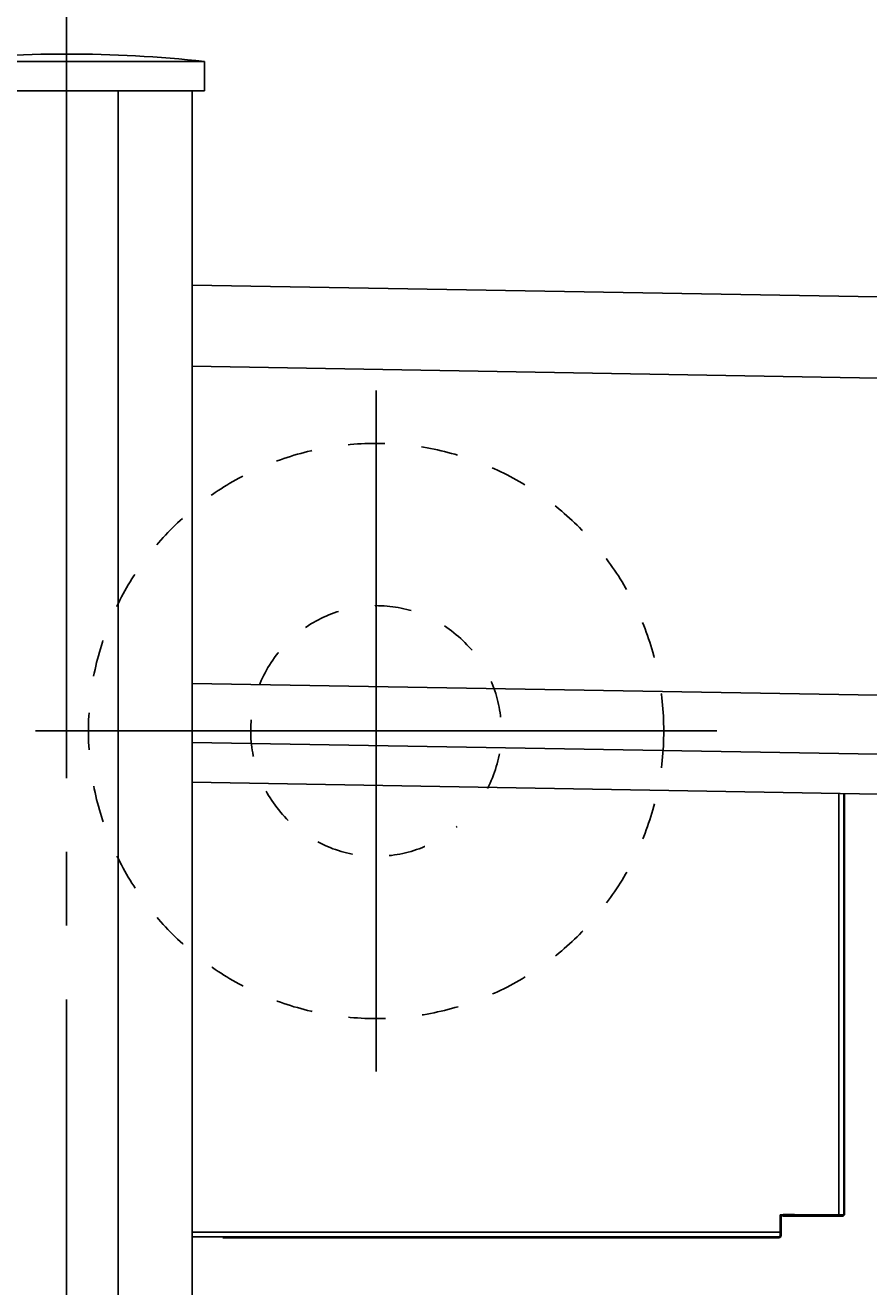
# Model space of a CAD drawing. Extents: x 543 to 20478, y 194 to 14052.
# Drawn here: x 3829 to 4401, y 4765 to 5620 of the extents above; entities that cross this region are included whole.
import ezdxf

# ---------------------------------------------------------------- set-up
doc = ezdxf.new("R2010")
doc.units = 0
doc.header["$LTSCALE"] = 50
doc.header["$MEASUREMENT"] = 0
for name, pattern in [('1PL-M', [15, 12, -1, 1, -1]), ('1PL-S', [4, 2.5, -0.5, 0.5, -0.5]), ('AM_ISO08W050', [18, 12, -1.5, 3, -1.5]), ('HIDE-S', [1, 0.5, -0.5])]:
    doc.linetypes.add(name, pattern=pattern)
doc.layers.get('0').update_dxf_attribs({"linetype": 'CONTINUOUS'})
doc.layers.get('DEFPOINTS').update_dxf_attribs({"linetype": 'CONTINUOUS'})
for name, color, linetype in [('AM_11', 6, '1PL-S'), ('AM_7', 4, 'AM_ISO08W050'), ('SUNPOU', 4, 'CONTINUOUS'), ('U', 6, 'CONTINUOUS'), ('キャップ', 7, 'CONTINUOUS'), ('シャッタ', 7, 'CONTINUOUS'), ('シャッタカバ-', 1, 'CONTINUOUS'), ('柱', 3, 'CONTINUOUS'), ('梁', 3, 'CONTINUOUS'), ('芯', 7, '1PL-M')]:
    doc.layers.add(name, color=color, linetype=linetype)
doc.styles.add('00', font='ROMANS', dxfattribs={"width": 0.666667, "bigfont": 'BIGFONT'})
doc.styles.get("Standard").update_dxf_attribs({"font": 'ROMANS', "height": 3, "bigfont": 'EXTFONT'})
doc.dimstyles.get("Standard").update_dxf_attribs({"dimtxt": 0.18, "dimasz": 0.18, "dimexe": 0.18, "dimexo": 0.0625, "dimgap": 0.09, "dimtad": 0, "dimtih": 1, "dimtoh": 1, "dimdec": 4, "dimzin": 0, "dimdsep": 46, "dimtxsty": 'STANDARD', "dimcen": 0.09, "dimadec": 0, "dimazin": 0, "dimtfac": 1, "dimtdec": 4, "dimtofl": 0, "dimtmove": 0, "dimatfit": 3, "dimfxl": 1, "dimtolj": 1, "dimtzin": 0, "dimarcsym": 0})

# ---------------------------------------------------------------- blocks, each defined once
blk = doc.blocks.new('DOT')
at = {"color": 0, "linetype": 'ByBlock'}
blk.add_line((-0.75, 0), (-1.5, 0), dxfattribs=at)
at = {"color": 0, "linetype": 'ByBlock', "const_width": 0.75}
blk.add_lwpolyline([(-0.375, 0, 1), (0.375, 0, 1)], format="xyb", close=True, dxfattribs=at)
blk = doc.blocks.new('*U57')
at = {"layer": 'SUNPOU', "style": '00', "width": 0.666667}
blk.add_text('5449', height=150, dxfattribs=at).set_placement((6086.35, 6252.63))
blk = doc.blocks.new('*D56')
at = {"layer": 'DEFPOINTS', "color": 0}
for p in [(8998.95, 6177.63), (3549.95, 5521.68), (8998.95, 5513.68)]:
    blk.add_point(p, dxfattribs=at)
at = {"layer": 'SUNPOU'}
for p, q in [((3549.95, 5571.68), (3549.95, 6252.63)), ((8998.95, 5563.68), (8998.95, 6252.63)), ((3574.95, 6177.63), (8973.95, 6177.63))]:
    blk.add_line(p, q, dxfattribs=at)
blk.add_blockref('*U57', (0, 0), dxfattribs=at)
at = {"layer": 'SUNPOU', "xscale": 25, "yscale": 25, "zscale": 25, "rotation": 180}
blk.add_blockref('DOT', (3549.95, 6177.63), dxfattribs=at)
at = {"layer": 'SUNPOU', "xscale": 25, "yscale": 25, "zscale": 25}
blk.add_blockref('DOT', (8998.95, 6177.63), dxfattribs=at)
blk = doc.blocks.new('*U73')
at = {"layer": 'SUNPOU', "style": '00', "width": 0.666667}
blk.add_text('307', height=150, dxfattribs=at).set_placement((3178.52, 5902.63))
blk = doc.blocks.new('*D72')
at = {"layer": 'DEFPOINTS', "color": 0}
for p in [(3549.95, 5827.63), (3856.95, 5724.64), (3549.95, 5521.68)]:
    blk.add_point(p, dxfattribs=at)
at = {"layer": 'SUNPOU'}
for p, q in [((3549.95, 5571.68), (3549.95, 5902.63)), ((3856.95, 5774.64), (3856.95, 5902.63)), ((3549.95, 5827.63), (3117.8, 5827.63)), ((3831.95, 5827.63), (3574.95, 5827.63))]:
    blk.add_line(p, q, dxfattribs=at)
blk.add_blockref('*U73', (0, 0), dxfattribs=at)
at = {"layer": 'SUNPOU', "xscale": 25, "yscale": 25, "zscale": 25, "rotation": 180}
blk.add_blockref('DOT', (3549.95, 5827.63), dxfattribs=at)
at = {"layer": 'SUNPOU', "xscale": 25, "yscale": 25, "zscale": 25}
blk.add_blockref('DOT', (3856.95, 5827.63), dxfattribs=at)

msp = doc.modelspace()

# ---------------------------------------------------------------- linework, layer by layer
at = {"layer": 'AM_11', "color": 6, "linetype": 'HIDE-S'}
msp.add_circle((4066.74099, 5141.82117), 195, dxfattribs=at)
msp.add_arc((4066.74099, 5141.82117), 84.975, 332.6509777, 310.22907458, dxfattribs=at)
at = {"layer": 'AM_7'}
for p, q in [((4066.74099, 5372.73615), (4066.74099, 4910.90619)), ((3835.82601, 5141.82117), (4297.65597, 5141.82117))]:
    msp.add_line(p, q, dxfattribs=at)
at = {"layer": 'U'}
for p, q in [((4340.74099, 4799.82117), (4340.74099, 4812.72117)), ((4341.34099, 4799.82117), (4341.34099, 4812.72117)), ((3962.94099, 4798.82117), (4339.74099, 4798.82117)), ((3962.94099, 4798.22117), (4339.74099, 4798.22117))]:
    msp.add_line(p, q, dxfattribs=at)
for centre, radius, start, end in [((4342.34099, 4812.72117), 1, 90, 180), ((4339.74099, 4799.82117), 1, 270, 0), ((4339.74099, 4799.82117), 1.6, 270, 0)]:
    msp.add_arc(centre, radius, start, end, dxfattribs=at)
at = {"layer": 'キャップ'}
for p, q in [((3950.44654, 5595.84156), (3763.44654, 5595.84156)), ((3950.44654, 5575.84156), (3950.44654, 5595.84156)), ((3950.44654, 5575.84156), (3763.44654, 5575.84156))]:
    msp.add_line(p, q, dxfattribs=at)
msp.add_arc((3856.94654, 4724.11656), 876.725, 83.87794, 96.12206, dxfattribs=at)
at = {"layer": 'シャッタ'}
for p, q in [((4380.54099, 5099.5478), (4380.54099, 4813.82117)), ((4383.74099, 5099.49263), (4383.74099, 4813.82117)), ((4340.74099, 4813.82117), (4383.74099, 4813.82117)), ((4340.74099, 4798.82117), (4340.74099, 4813.82117)), ((4340.74099, 4802.02117), (3941.94654, 4802.02117)), ((4340.74099, 4798.82117), (3941.94654, 4798.82117))]:
    msp.add_line(p, q, dxfattribs=at)
at = {"layer": 'シャッタカバ-'}
for p, q in [((4383.74099, 5099.49263), (4383.74099, 4814.32115)), ((4384.34099, 5099.48228), (4384.34099, 4814.32115)), ((4342.94099, 4813.92115), (4350.34099, 4813.92115)), ((4382.74099, 4813.32115), (4342.94099, 4813.32115)), ((4382.74099, 4812.72115), (4342.94099, 4812.72115)), ((4350.34099, 4813.92115), (4350.34099, 4813.32115))]:
    msp.add_line(p, q, dxfattribs=at)
for centre, radius, start, end in [((4342.94099, 4813.32115), 0.6, 90, 270), ((4382.74099, 4814.32115), 1.6, 270, 0), ((4382.74099, 4814.32115), 1, 270, 0)]:
    msp.add_arc(centre, radius, start, end, dxfattribs=at)
at = {"layer": '柱'}
for p, q in [((3891.94654, 1913.82117), (3891.94654, 5575.84156)), ((3941.94654, 5575.84156), (3941.94654, 1913.82117))]:
    msp.add_line(p, q, dxfattribs=at)
at = {"layer": '梁'}
for p, q in [((3941.94654, 5444.15986), (8411.94654, 5367.09089)), ((8411.94654, 5312.08272), (3941.94654, 5389.15169)), ((8411.94654, 5097.05077), (3941.94654, 5174.11973)), ((8411.94654, 5057.04482), (3941.94654, 5134.11379)), ((8411.94654, 5030.04081), (3941.94654, 5107.10977))]:
    msp.add_line(p, q, dxfattribs=at)
at = {"layer": '芯'}
msp.add_line((3856.94654, 5709.82117), (3856.94654, 1654.77241), dxfattribs=at)

# ---------------------------------------------------------------- dimensions: what is measured, and where the dimension line sits
at = {"layer": 'SUNPOU'}
dim = msp.add_linear_dim(base=(8998.94654, 6177.62539), p1=(3549.94654, 5521.68364), p2=(8998.94654, 5513.68364), dimstyle='Standard', dxfattribs=at)
dim.commit()
dim.dimension.update_dxf_attribs({"geometry": '*D56', "text_midpoint": (6274.44654, 6327.62539)})
dim = msp.add_linear_dim(base=(3549.94654, 5827.62539), p1=(3856.94654, 5724.63669), p2=(3549.94654, 5521.68364), dimstyle='Standard', dxfattribs=at)
dim.commit()
dim.dimension.update_dxf_attribs({"geometry": '*D72', "text_midpoint": (3321.37512, 5827.62539), "dimtype": 128})

doc.saveas('drawing.dxf')
